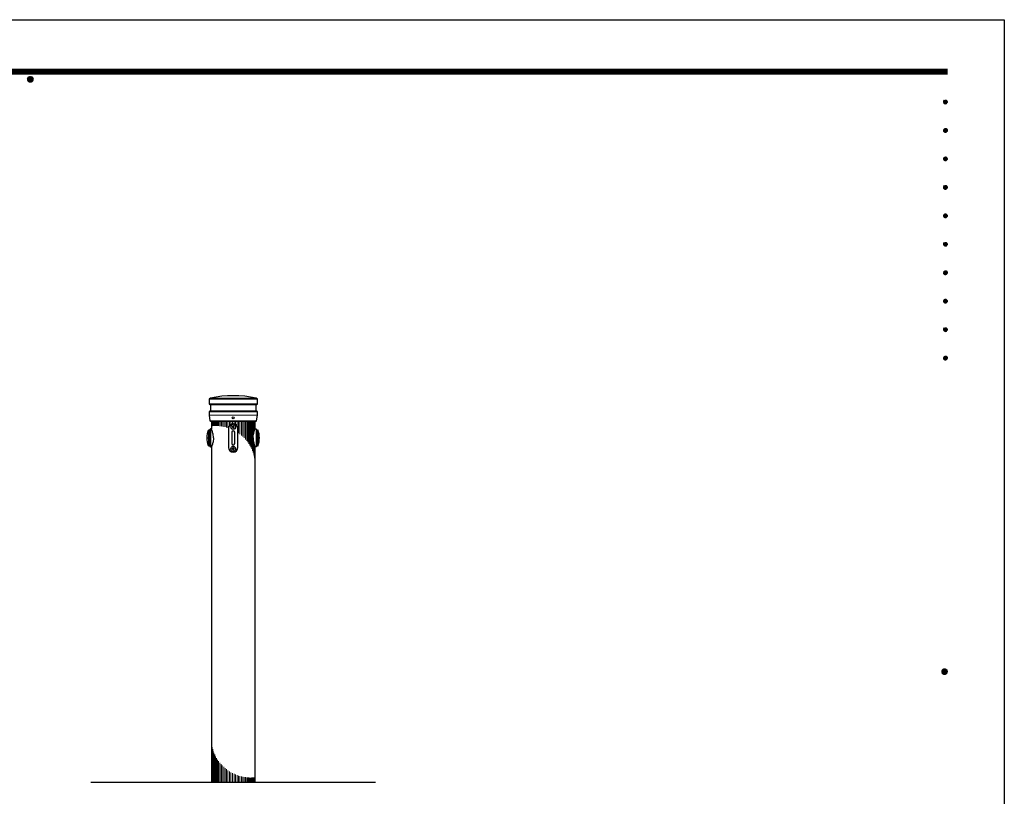
# Model space of a CAD drawing. Extents: x 0 to 4200, y 0 to 2970.
# Drawn here: x 2125 to 4200, y 1332 to 2970 of the extents above; entities that cross this region are included whole.
import ezdxf
from ezdxf.enums import TextEntityAlignment as Align

# ---------------------------------------------------------------- set-up
doc = ezdxf.new("R2010")
doc.units = 0
doc.header["$LTSCALE"] = 3
doc.layers.get('0').update_dxf_attribs({"linetype": 'CONTINUOUS'})
doc.layers.get('DEFPOINTS').update_dxf_attribs({"linetype": 'CONTINUOUS'})
for name, color, linetype in [('P001', 131, 'CONTINUOUS'), ('P003', 231, 'CONTINUOUS'), ('P009', 51, 'CONTINUOUS'), ('P012', 201, 'CONTINUOUS'), ('P920', 125, 'CONTINUOUS'), ('P_5DRAWFRAME', 104, 'CONTINUOUS'), ('P_7THICK', 7, 'CONTINUOUS')]:
    doc.layers.add(name, color=color, linetype=linetype)
doc.layers.add('P901', color=135, linetype='CONTINUOUS', lineweight=9)
doc.layers.add('P903', color=225, linetype='CONTINUOUS', lineweight=9)
doc.styles.add('BIGFONT', font='simplex.shx', dxfattribs={"bigfont": 'bigfont.shx'})

# ---------------------------------------------------------------- blocks, each defined once
blk = doc.blocks.new('DFP3')
at = {"color": 0}
for p, q in [((21.5, 286.5999999999999), (408, 286.5999999999999)), ((21.5, 286.5500000000002), (408, 286.5500000000002)), ((21.5, 286.5), (408, 286.5)), ((21.5, 286.4499999999998), (408, 286.4499999999998)), ((21.5, 286.4000000000001), (408, 286.4000000000001)), ((408, 286.3499999999999), (21.5, 286.3499999999999)), ((21.5, 286.3000000000002), (408, 286.3000000000002)), ((408, 286.25), (21.5, 286.25)), ((21.5, 286.1999999999998), (408, 286.1999999999998)), ((408, 286.1500000000001), (21.5, 286.1500000000001)), ((21.5, 286.0999999999999), (408, 286.0999999999999)), ((21.5, 286.0500000000002), (408, 286.0500000000002)), ((21.5, 286), (408, 286)), ((21.5, 285.9499999999998), (408, 285.9499999999998)), ((21.5, 285.9000000000001), (408, 285.9000000000001)), ((21.5, 285.8499999999999), (408, 285.8499999999999)), ((21.5, 285.8000000000002), (408, 285.8000000000002)), ((21.5, 285.75), (408, 285.75)), ((21.5, 285.6999999999998), (408, 285.6999999999998)), ((408, 285.6500000000001), (21.5, 285.6500000000001)), ((21.5, 285.5999999999999), (408, 285.5999999999999)), ((214.1500001919297, 284.4000000000001), (214.7500001919296, 285)), ((214.1500001919297, 284.4000000000001), (214.7500001919296, 283.8000000000002)), ((214.1537481919296, 284.3330379999998), (214.8169621919295, 284.9962519999999)), ((214.1537481919296, 284.466962), (214.8169621919295, 283.8037479999998)), ((214.1547661919297, 284.475477), (214.6745231919298, 284.995234)), ((214.1547661919297, 284.3245230000002), (214.6745231919298, 283.8047660000002)), ((214.1637421919296, 284.2723209999999), (214.8776791919296, 284.9862579999999)), ((214.1637421919296, 284.5276789999998), (214.8776791919296, 283.8137419999998)), ((214.1729561919295, 284.5643770000001), (214.5856231919296, 284.9770440000002)), ((214.1787211919296, 284.2165890000001), (214.9334111919296, 284.9712789999999)), ((214.1787211919296, 284.5834110000001), (214.9334111919296, 283.8287209999999)), ((214.1979081919297, 284.1650650000001), (214.9849351919296, 284.952092)), ((214.1979081919297, 284.634935), (214.9849351919296, 283.8479080000002)), ((214.2208011919296, 284.117248), (215.0327521919297, 284.9291990000002)), ((214.2208011919296, 284.6827520000002), (215.0327521919297, 283.870801)), ((214.2210101919296, 284.6831419999999), (214.4668581919296, 284.9289899999999)), ((214.2470671919296, 284.072803), (215.0771971919297, 284.9029329999998)), ((214.2470671919296, 284.7271970000002), (215.0771971919297, 283.8970669999999)), ((214.2764861919296, 284.0315110000001), (215.1184891919296, 284.8735139999999)), ((214.2764861919296, 284.768489), (215.1184891919296, 283.9264859999998)), ((214.3089261919298, 283.9932399999998), (215.1567601919295, 284.8410739999999)), ((214.3089261919298, 284.8067599999999), (215.1567601919295, 283.9589259999998)), ((214.3443241919298, 284.8420719999999), (215.1920721919297, 283.9943240000002)), ((214.3443241919298, 283.9579279999998), (215.1920721919297, 284.8056759999999)), ((214.3826831919297, 284.8744240000001), (215.2244241919296, 284.0326829999999)), ((214.3826831919297, 283.9255760000001), (215.2244241919296, 284.7673169999998)), ((214.4240651919298, 284.9037520000002), (215.2537521919297, 284.0740649999998)), ((214.4240651919298, 283.896248), (215.2537521919297, 284.7259349999999)), ((214.4686061919295, 284.9299219999998), (215.2799221919298, 284.118606)), ((214.4686061919295, 283.8700779999999), (215.2799221919298, 284.6813940000002)), ((214.5165271919296, 284.9527120000002), (215.3027121919298, 284.1665269999999)), ((214.5165271919296, 283.8472879999999), (215.3027121919298, 284.6334729999999)), ((214.5681661919296, 284.9717839999998), (215.3217841919296, 284.2181660000001)), ((214.5681661919296, 283.8282159999999), (215.3217841919296, 284.5818340000001)), ((214.6240321919298, 284.9866280000001), (215.3366281919296, 284.2740319999998)), ((214.6240321919298, 283.8133720000001), (215.3366281919296, 284.5259679999999)), ((214.6849121919298, 284.996459), (215.3464591919295, 284.3349119999998)), ((214.6849121919298, 283.8035410000002), (215.3464591919295, 284.4650879999999)), ((214.7520851919297, 284.999996), (215.3499961919295, 284.4020850000002)), ((214.7520851919297, 283.8000040000002), (215.3499961919295, 284.397915)), ((214.8278661919297, 284.9949259999999), (215.3449261919296, 284.4778660000002)), ((214.8278661919297, 283.8050739999999), (215.3449261919296, 284.322134)), ((214.9172991919296, 284.9762040000001), (215.3262041919296, 284.5672989999998)), ((215.0376741919298, 284.926539), (215.2765391919296, 284.6876739999998)), ((214.1729561919295, 284.235623), (214.5856231919296, 283.822956)), ((214.2210101919296, 284.1168579999999), (214.4668581919296, 283.8710099999998)), ((214.9172991919296, 283.8237960000001), (215.3262041919296, 284.2327009999999)), ((215.0376741919298, 283.8734610000001), (215.2765391919296, 284.1123259999999)), ((407.1999999999999, 279.6500000000001), (407.6, 280.0500000000002)), ((407.1999999999999, 279.6500000000001), (407.6, 279.25)), ((407.205372, 279.5846620000002), (407.6653379999999, 280.0446280000001)), ((407.205372, 279.715338), (407.6653379999999, 279.2553720000001)), ((407.2077760000001, 279.728486), (407.5215140000001, 280.0422239999998)), ((407.2077760000001, 279.5715140000002), (407.5215140000001, 279.2577759999999)), ((407.2191469999999, 279.5277259999998), (407.7222740000001, 280.0308530000002)), ((407.2191469999999, 279.7722739999999), (407.7222740000001, 279.269147)), ((407.239277, 279.4771449999998), (407.772855, 280.0107229999999)), ((407.239277, 279.8228549999999), (407.772855, 279.2892769999999)), ((407.24734, 279.838761), (407.4112390000001, 280.0026600000001)), ((407.24734, 279.4612390000002), (407.4112390000001, 279.2973400000001)), ((407.2647109999999, 279.4318680000001), (407.818132, 279.9852890000002)), ((407.2647109999999, 279.8681320000001), (407.818132, 279.314711)), ((407.2948889999999, 279.3913360000001), (407.858664, 279.9551110000002)), ((407.2948889999999, 279.908664), (407.858664, 279.344889)), ((407.32955, 279.9447140000002), (407.8947140000001, 279.3795500000001)), ((407.32955, 279.355286), (407.8947140000001, 279.9204500000001)), ((407.36866, 279.9763149999999), (407.926315, 279.4186599999998)), ((407.36866, 279.3236849999998), (407.926315, 279.8813399999999)), ((407.412404, 280.0032810000002), (407.9532810000002, 279.4624039999999)), ((407.412404, 279.2967189999999), (407.9532810000002, 279.8375959999998)), ((407.4612370000001, 280.0251600000001), (407.9751600000001, 279.5112370000002)), ((407.4612370000001, 279.27484), (407.9751600000001, 279.788763)), ((407.5160219999999, 280.0410849999998), (407.991085, 279.566022)), ((407.5160219999999, 279.2589149999999), (407.991085, 279.7339780000002)), ((407.5784009999999, 280.0494159999998), (407.999416, 279.6284009999999)), ((407.5784009999999, 279.2505839999999), (407.999416, 279.6715989999998)), ((407.651911, 280.046617), (407.9966169999999, 279.7019110000001)), ((407.651911, 279.2533830000002), (407.9966169999999, 279.5980890000001)), ((407.7473799999999, 280.0218589999999), (407.9718589999999, 279.79738)), ((407.7473799999999, 279.2781409999998), (407.9718589999999, 279.5026200000002)), ((407.1999999999999, 273.6500000000001), (407.6, 274.0500000000002)), ((407.205372, 273.5846620000002), (407.6653379999999, 274.0446280000001)), ((407.2077760000001, 273.728486), (407.5215140000001, 274.0422239999998)), ((407.2191469999999, 273.5277259999998), (407.7222740000001, 274.0308530000002)), ((407.239277, 273.4771449999998), (407.772855, 274.0107229999999)), ((407.24734, 273.838761), (407.4112390000001, 274.0026600000001)), ((407.2647109999999, 273.4318680000001), (407.818132, 273.9852890000002)), ((407.2948889999999, 273.3913360000001), (407.858664, 273.9551110000002)), ((407.2948889999999, 273.908664), (407.858664, 273.344889)), ((407.32955, 273.9447140000002), (407.8947140000001, 273.3795500000001)), ((407.32955, 273.355286), (407.8947140000001, 273.9204500000001)), ((407.36866, 273.9763149999999), (407.926315, 273.4186599999998)), ((407.412404, 274.0032809999998), (407.9532810000002, 273.4624039999999)), ((407.4612370000001, 274.0251600000001), (407.9751600000001, 273.5112370000002)), ((407.5160219999999, 274.0410849999998), (407.991085, 273.566022)), ((407.5784009999999, 274.0494159999998), (407.999416, 273.6284009999999)), ((407.651911, 274.046617), (407.9966169999999, 273.7019110000001)), ((407.7473799999999, 274.0218589999999), (407.9718589999999, 273.79738)), ((407.1999999999999, 273.6500000000001), (407.6, 273.25)), ((407.205372, 273.715338), (407.6653379999999, 273.2553720000001)), ((407.2077760000001, 273.5715140000002), (407.5215140000001, 273.2577759999999)), ((407.2191469999999, 273.7722739999999), (407.7222740000001, 273.269147)), ((407.239277, 273.8228549999999), (407.772855, 273.2892769999999)), ((407.24734, 273.4612390000002), (407.4112390000001, 273.2973400000001)), ((407.2647109999999, 273.8681320000001), (407.818132, 273.314711)), ((407.36866, 273.3236849999998), (407.926315, 273.8813399999999)), ((407.412404, 273.2967189999999), (407.9532810000002, 273.8375959999998)), ((407.4612370000001, 273.27484), (407.9751600000001, 273.788763)), ((407.5160219999999, 273.2589149999999), (407.991085, 273.7339780000002)), ((407.5784009999999, 273.2505839999999), (407.999416, 273.6715989999998)), ((407.651911, 273.2533830000002), (407.9966169999999, 273.5980890000001)), ((407.7473799999999, 273.2781409999998), (407.9718589999999, 273.5026200000002)), ((407.1999999999999, 267.6500000000001), (407.6, 268.0500000000002)), ((407.205372, 267.5846620000002), (407.6653379999999, 268.0446280000001)), ((407.205372, 267.715338), (407.6653379999999, 267.2553720000001)), ((407.2077760000001, 267.728486), (407.5215140000001, 268.0422239999998)), ((407.2191469999999, 267.5277259999998), (407.7222740000001, 268.0308530000002)), ((407.2191469999999, 267.7722739999999), (407.7222740000001, 267.269147)), ((407.239277, 267.4771449999998), (407.772855, 268.0107229999999)), ((407.239277, 267.8228549999999), (407.772855, 267.2892769999999)), ((407.24734, 267.838761), (407.4112390000001, 268.0026600000001)), ((407.2647109999999, 267.4318680000001), (407.818132, 267.9852890000002)), ((407.2647109999999, 267.8681320000001), (407.818132, 267.314711)), ((407.2948889999999, 267.3913360000001), (407.858664, 267.9551110000002)), ((407.2948889999999, 267.908664), (407.858664, 267.344889)), ((407.32955, 267.9447140000002), (407.8947140000001, 267.3795500000001)), ((407.32955, 267.355286), (407.8947140000001, 267.9204500000001)), ((407.36866, 267.9763149999999), (407.926315, 267.4186599999998)), ((407.36866, 267.3236849999998), (407.926315, 267.8813399999999)), ((407.412404, 268.0032809999998), (407.9532810000002, 267.4624039999999)), ((407.412404, 267.2967189999999), (407.9532810000002, 267.8375959999998)), ((407.4612370000001, 268.0251600000001), (407.9751600000001, 267.5112370000002)), ((407.4612370000001, 267.27484), (407.9751600000001, 267.788763)), ((407.5160219999999, 268.0410849999998), (407.991085, 267.566022)), ((407.5160219999999, 267.2589149999999), (407.991085, 267.7339780000002)), ((407.5784009999999, 268.0494159999998), (407.999416, 267.6284009999999)), ((407.5784009999999, 267.2505839999999), (407.999416, 267.6715989999998)), ((407.651911, 268.046617), (407.9966169999999, 267.7019110000001)), ((407.7473799999999, 268.0218589999999), (407.9718589999999, 267.79738)), ((407.1999999999999, 267.6500000000001), (407.6, 267.25)), ((407.2077760000001, 267.5715140000002), (407.5215140000001, 267.2577759999999)), ((407.24734, 267.4612390000002), (407.4112390000001, 267.2973400000001)), ((407.651911, 267.2533830000002), (407.9966169999999, 267.5980890000001)), ((407.7473799999999, 267.2781409999998), (407.9718589999999, 267.5026200000002)), ((407.1999999999999, 261.6500000000001), (407.6, 262.0500000000002)), ((407.1999999999999, 261.6500000000001), (407.6, 261.25)), ((407.205372, 261.5846620000002), (407.6653379999999, 262.0446280000001)), ((407.205372, 261.715338), (407.6653379999999, 261.2553720000001)), ((407.2077760000001, 261.728486), (407.5215140000001, 262.0422239999998)), ((407.2077760000001, 261.5715140000002), (407.5215140000001, 261.2577759999999)), ((407.2191469999999, 261.5277259999998), (407.7222740000001, 262.0308530000002)), ((407.2191469999999, 261.7722739999999), (407.7222740000001, 261.269147)), ((407.239277, 261.4771449999998), (407.772855, 262.0107229999999)), ((407.239277, 261.8228549999999), (407.772855, 261.2892769999999)), ((407.24734, 261.838761), (407.4112390000001, 262.0026600000001)), ((407.24734, 261.4612390000002), (407.4112390000001, 261.2973400000001)), ((407.2647109999999, 261.4318680000001), (407.818132, 261.9852890000002)), ((407.2647109999999, 261.8681320000001), (407.818132, 261.314711)), ((407.2948889999999, 261.3913360000001), (407.858664, 261.9551110000002)), ((407.2948889999999, 261.908664), (407.858664, 261.344889)), ((407.32955, 261.9447140000002), (407.8947140000001, 261.3795500000001)), ((407.32955, 261.355286), (407.8947140000001, 261.9204500000001)), ((407.36866, 261.9763149999999), (407.926315, 261.4186599999998)), ((407.36866, 261.3236849999998), (407.926315, 261.8813399999999)), ((407.412404, 262.0032809999998), (407.9532810000002, 261.4624039999999)), ((407.412404, 261.2967189999999), (407.9532810000002, 261.8375959999998)), ((407.4612370000001, 262.0251600000001), (407.9751600000001, 261.5112370000002)), ((407.4612370000001, 261.27484), (407.9751600000001, 261.788763)), ((407.5160219999999, 262.0410849999998), (407.991085, 261.566022)), ((407.5160219999999, 261.2589149999999), (407.991085, 261.7339780000002)), ((407.5784009999999, 262.0494159999998), (407.999416, 261.6284009999999)), ((407.5784009999999, 261.2505839999999), (407.999416, 261.6715989999998)), ((407.651911, 262.046617), (407.9966169999999, 261.7019110000001)), ((407.651911, 261.2533830000002), (407.9966169999999, 261.5980890000001)), ((407.7473799999999, 262.0218589999999), (407.9718589999999, 261.79738)), ((407.7473799999999, 261.2781409999998), (407.9718589999999, 261.5026200000002)), ((407.1999999999999, 255.6500000000001), (407.6, 256.0500000000002)), ((407.1999999999999, 255.6500000000001), (407.6, 255.25)), ((407.205372, 255.5846620000002), (407.6653379999999, 256.0446280000001)), ((407.205372, 255.715338), (407.6653379999999, 255.2553720000001)), ((407.2077760000001, 255.728486), (407.5215140000001, 256.0422239999998)), ((407.2077760000001, 255.5715140000002), (407.5215140000001, 255.2577759999999)), ((407.2191469999999, 255.5277259999998), (407.7222740000001, 256.0308530000002)), ((407.2191469999999, 255.7722739999999), (407.7222740000001, 255.269147)), ((407.239277, 255.4771449999998), (407.772855, 256.0107229999999)), ((407.239277, 255.8228549999999), (407.772855, 255.2892769999999)), ((407.24734, 255.838761), (407.4112390000001, 256.0026600000001)), ((407.24734, 255.4612390000002), (407.4112390000001, 255.2973400000001)), ((407.2647109999999, 255.4318680000001), (407.818132, 255.9852890000002)), ((407.2647109999999, 255.8681320000001), (407.818132, 255.314711)), ((407.2948889999999, 255.3913360000001), (407.858664, 255.9551110000002)), ((407.2948889999999, 255.908664), (407.858664, 255.344889)), ((407.32955, 255.9447140000002), (407.8947140000001, 255.3795500000001)), ((407.32955, 255.355286), (407.8947140000001, 255.9204500000001)), ((407.36866, 255.9763149999999), (407.926315, 255.4186599999998)), ((407.36866, 255.3236849999998), (407.926315, 255.8813399999999)), ((407.412404, 256.0032809999998), (407.9532810000002, 255.4624039999999)), ((407.412404, 255.2967189999999), (407.9532810000002, 255.8375959999998)), ((407.4612370000001, 256.0251600000001), (407.9751600000001, 255.5112370000002)), ((407.4612370000001, 255.27484), (407.9751600000001, 255.788763)), ((407.5160219999999, 256.0410849999998), (407.991085, 255.566022)), ((407.5160219999999, 255.2589149999999), (407.991085, 255.7339780000002)), ((407.5784009999999, 256.0494159999998), (407.999416, 255.6284009999999)), ((407.5784009999999, 255.2505839999999), (407.999416, 255.6715989999998)), ((407.651911, 256.046617), (407.9966169999999, 255.7019110000001)), ((407.651911, 255.2533830000002), (407.9966169999999, 255.5980890000001)), ((407.7473799999999, 256.0218589999999), (407.9718589999999, 255.79738)), ((407.7473799999999, 255.2781409999998), (407.9718589999999, 255.5026200000002)), ((407.1999999999999, 249.6500000000001), (407.6, 250.0500000000002)), ((407.1999999999999, 249.6500000000001), (407.6, 249.25)), ((407.205372, 249.5846620000002), (407.6653379999999, 250.0446280000001)), ((407.205372, 249.715338), (407.6653379999999, 249.2553720000001)), ((407.2077760000001, 249.728486), (407.5215140000001, 250.0422239999998)), ((407.2077760000001, 249.5715140000002), (407.5215140000001, 249.2577759999999)), ((407.2191469999999, 249.5277259999998), (407.7222740000001, 250.0308530000002)), ((407.2191469999999, 249.7722739999999), (407.7222740000001, 249.269147)), ((407.239277, 249.4771449999998), (407.772855, 250.0107229999999)), ((407.239277, 249.8228549999999), (407.772855, 249.2892769999999)), ((407.24734, 249.838761), (407.4112390000001, 250.0026600000001)), ((407.24734, 249.4612390000002), (407.4112390000001, 249.2973400000001)), ((407.2647109999999, 249.4318680000001), (407.818132, 249.9852890000002)), ((407.2647109999999, 249.8681320000001), (407.818132, 249.314711)), ((407.2948889999999, 249.3913360000001), (407.858664, 249.9551110000002)), ((407.2948889999999, 249.908664), (407.858664, 249.344889)), ((407.32955, 249.9447140000002), (407.8947140000001, 249.3795500000001)), ((407.32955, 249.355286), (407.8947140000001, 249.9204500000001)), ((407.36866, 249.9763149999999), (407.926315, 249.4186599999998)), ((407.36866, 249.3236849999998), (407.926315, 249.8813399999999)), ((407.412404, 250.0032809999998), (407.9532810000002, 249.4624039999999)), ((407.412404, 249.2967189999999), (407.9532810000002, 249.8375959999998)), ((407.4612370000001, 250.0251600000001), (407.9751600000001, 249.5112370000002)), ((407.4612370000001, 249.27484), (407.9751600000001, 249.788763)), ((407.5160219999999, 250.0410849999998), (407.991085, 249.566022)), ((407.5160219999999, 249.2589149999999), (407.991085, 249.7339780000002)), ((407.5784009999999, 250.0494159999998), (407.999416, 249.6284009999999)), ((407.5784009999999, 249.2505839999999), (407.999416, 249.6715989999998)), ((407.651911, 250.046617), (407.9966169999999, 249.7019110000001)), ((407.651911, 249.2533830000002), (407.9966169999999, 249.5980890000001)), ((407.7473799999999, 250.0218589999999), (407.9718589999999, 249.79738)), ((407.7473799999999, 249.2781409999998), (407.9718589999999, 249.5026200000002)), ((407.1999999999999, 243.6500000000001), (407.6, 244.0500000000002)), ((407.1999999999999, 243.6500000000001), (407.6, 243.25)), ((407.205372, 243.5846620000002), (407.6653379999999, 244.0446280000001)), ((407.205372, 243.715338), (407.6653379999999, 243.2553720000001)), ((407.2077760000001, 243.728486), (407.5215140000001, 244.0422239999998)), ((407.2077760000001, 243.5715140000002), (407.5215140000001, 243.2577759999999)), ((407.2191469999999, 243.5277259999998), (407.7222740000001, 244.0308530000002)), ((407.2191469999999, 243.7722739999999), (407.7222740000001, 243.269147)), ((407.239277, 243.4771449999998), (407.772855, 244.0107229999999)), ((407.239277, 243.8228549999999), (407.772855, 243.2892769999999)), ((407.24734, 243.838761), (407.4112390000001, 244.0026600000001)), ((407.24734, 243.4612390000002), (407.4112390000001, 243.2973400000001)), ((407.2647109999999, 243.4318680000001), (407.818132, 243.9852890000002)), ((407.2647109999999, 243.8681320000001), (407.818132, 243.314711)), ((407.2948889999999, 243.3913360000001), (407.858664, 243.9551110000002)), ((407.2948889999999, 243.908664), (407.858664, 243.344889)), ((407.32955, 243.9447140000002), (407.8947140000001, 243.3795500000001)), ((407.32955, 243.355286), (407.8947140000001, 243.9204500000001)), ((407.36866, 243.9763149999999), (407.926315, 243.4186599999998)), ((407.36866, 243.3236849999998), (407.926315, 243.8813399999999)), ((407.412404, 244.0032809999998), (407.9532810000002, 243.4624039999999)), ((407.412404, 243.2967189999999), (407.9532810000002, 243.8375959999998)), ((407.4612370000001, 244.0251600000001), (407.9751600000001, 243.5112370000002)), ((407.4612370000001, 243.27484), (407.9751600000001, 243.788763)), ((407.5160219999999, 244.0410849999998), (407.991085, 243.566022)), ((407.5160219999999, 243.2589149999999), (407.991085, 243.7339780000002)), ((407.5784009999999, 244.0494159999998), (407.999416, 243.6284009999999)), ((407.5784009999999, 243.2505839999999), (407.999416, 243.6715989999998)), ((407.651911, 244.046617), (407.9966169999999, 243.7019110000001)), ((407.651911, 243.2533830000002), (407.9966169999999, 243.5980890000001)), ((407.7473799999999, 244.0218589999999), (407.9718589999999, 243.79738)), ((407.7473799999999, 243.2781409999998), (407.9718589999999, 243.5026200000002)), ((407.1999999999999, 237.6500000000001), (407.6, 238.0500000000002)), ((407.1999999999999, 237.6500000000001), (407.6, 237.25)), ((407.205372, 237.5846620000002), (407.6653379999999, 238.0446280000001)), ((407.205372, 237.715338), (407.6653379999999, 237.2553720000001)), ((407.2077760000001, 237.728486), (407.5215140000001, 238.0422239999998)), ((407.2077760000001, 237.5715140000002), (407.5215140000001, 237.2577759999999)), ((407.2191469999999, 237.5277259999998), (407.7222740000001, 238.0308530000002)), ((407.2191469999999, 237.7722739999999), (407.7222740000001, 237.269147)), ((407.239277, 237.4771449999998), (407.772855, 238.0107229999999)), ((407.239277, 237.8228549999999), (407.772855, 237.2892769999999)), ((407.24734, 237.838761), (407.4112390000001, 238.0026600000001)), ((407.24734, 237.4612390000002), (407.4112390000001, 237.2973400000001)), ((407.2647109999999, 237.4318680000001), (407.818132, 237.9852890000002)), ((407.2647109999999, 237.8681320000001), (407.818132, 237.314711)), ((407.2948889999999, 237.3913360000001), (407.858664, 237.9551110000002)), ((407.2948889999999, 237.908664), (407.858664, 237.344889)), ((407.32955, 237.9447140000002), (407.8947140000001, 237.3795500000001)), ((407.32955, 237.355286), (407.8947140000001, 237.9204500000001)), ((407.36866, 237.9763149999999), (407.926315, 237.4186599999998)), ((407.36866, 237.3236849999998), (407.926315, 237.8813399999999)), ((407.412404, 238.0032809999998), (407.9532810000002, 237.4624039999999)), ((407.412404, 237.2967189999999), (407.9532810000002, 237.8375959999998)), ((407.4612370000001, 238.0251600000001), (407.9751600000001, 237.5112370000002)), ((407.4612370000001, 237.27484), (407.9751600000001, 237.788763)), ((407.5160219999999, 238.0410849999998), (407.991085, 237.566022)), ((407.5160219999999, 237.2589149999999), (407.991085, 237.7339780000002)), ((407.5784009999999, 238.0494159999998), (407.999416, 237.6284009999999)), ((407.5784009999999, 237.2505839999999), (407.999416, 237.6715989999998)), ((407.651911, 238.046617), (407.9966169999999, 237.7019110000001)), ((407.651911, 237.2533830000002), (407.9966169999999, 237.5980890000001)), ((407.7473799999999, 238.0218589999999), (407.9718589999999, 237.79738)), ((407.7473799999999, 237.2781409999998), (407.9718589999999, 237.5026200000002)), ((407.1999999999999, 231.6500000000001), (407.6, 232.0500000000002)), ((407.1999999999999, 231.6500000000001), (407.6, 231.25)), ((407.205372, 231.5846620000002), (407.6653379999999, 232.0446280000001)), ((407.205372, 231.715338), (407.6653379999999, 231.2553720000001)), ((407.2077760000001, 231.728486), (407.5215140000001, 232.0422239999998)), ((407.2077760000001, 231.5715140000002), (407.5215140000001, 231.2577759999999)), ((407.2191469999999, 231.5277259999998), (407.7222740000001, 232.0308530000002)), ((407.2191469999999, 231.7722739999999), (407.7222740000001, 231.269147)), ((407.239277, 231.4771449999998), (407.772855, 232.0107229999999)), ((407.239277, 231.8228549999999), (407.772855, 231.2892769999999)), ((407.24734, 231.838761), (407.4112390000001, 232.0026600000001)), ((407.24734, 231.4612390000002), (407.4112390000001, 231.2973400000001)), ((407.2647109999999, 231.4318680000001), (407.818132, 231.9852890000002)), ((407.2647109999999, 231.8681320000001), (407.818132, 231.314711)), ((407.2948889999999, 231.3913360000001), (407.858664, 231.9551110000002)), ((407.2948889999999, 231.908664), (407.858664, 231.344889)), ((407.32955, 231.9447140000002), (407.8947140000001, 231.3795500000001)), ((407.32955, 231.355286), (407.8947140000001, 231.9204500000001)), ((407.36866, 231.9763149999999), (407.926315, 231.4186599999998)), ((407.36866, 231.3236849999998), (407.926315, 231.8813399999999)), ((407.412404, 232.0032809999998), (407.9532810000002, 231.4624039999999)), ((407.412404, 231.2967189999999), (407.9532810000002, 231.8375959999998)), ((407.4612370000001, 232.0251600000001), (407.9751600000001, 231.5112370000002)), ((407.4612370000001, 231.27484), (407.9751600000001, 231.788763)), ((407.5160219999999, 232.0410849999998), (407.991085, 231.566022)), ((407.5160219999999, 231.2589149999999), (407.991085, 231.7339780000002)), ((407.5784009999999, 232.0494159999998), (407.999416, 231.6284009999999)), ((407.5784009999999, 231.2505839999999), (407.999416, 231.6715989999998)), ((407.651911, 232.046617), (407.9966169999999, 231.7019110000001)), ((407.651911, 231.2533830000002), (407.9966169999999, 231.5980890000001)), ((407.7473799999999, 232.0218589999999), (407.9718589999999, 231.79738)), ((407.7473799999999, 231.2781409999998), (407.9718589999999, 231.5026200000002)), ((407.1999999999999, 225.6500000000001), (407.6, 226.0500000000002)), ((407.1999999999999, 225.6500000000001), (407.6, 225.25)), ((407.205372, 225.5846620000002), (407.6653379999999, 226.0446280000001)), ((407.205372, 225.715338), (407.6653379999999, 225.2553720000001)), ((407.2077760000001, 225.728486), (407.5215140000001, 226.0422239999998)), ((407.2077760000001, 225.5715140000002), (407.5215140000001, 225.2577759999999)), ((407.2191469999999, 225.5277259999998), (407.7222740000001, 226.0308530000002)), ((407.2191469999999, 225.7722739999999), (407.7222740000001, 225.269147)), ((407.239277, 225.4771449999998), (407.772855, 226.0107229999999)), ((407.239277, 225.8228549999999), (407.772855, 225.2892769999999)), ((407.24734, 225.838761), (407.4112390000001, 226.0026600000001)), ((407.24734, 225.4612390000002), (407.4112390000001, 225.2973400000001)), ((407.2647109999999, 225.4318680000001), (407.818132, 225.9852890000002)), ((407.2647109999999, 225.8681320000001), (407.818132, 225.314711)), ((407.2948889999999, 225.3913360000001), (407.858664, 225.9551110000002)), ((407.2948889999999, 225.908664), (407.858664, 225.344889)), ((407.32955, 225.9447140000002), (407.8947140000001, 225.3795500000001)), ((407.32955, 225.355286), (407.8947140000001, 225.9204500000001)), ((407.36866, 225.9763149999999), (407.926315, 225.4186599999998)), ((407.36866, 225.3236849999998), (407.926315, 225.8813399999999)), ((407.412404, 226.0032809999998), (407.9532810000002, 225.4624039999999)), ((407.412404, 225.2967189999999), (407.9532810000002, 225.8375959999998)), ((407.4612370000001, 226.0251600000001), (407.9751600000001, 225.5112370000002)), ((407.4612370000001, 225.27484), (407.9751600000001, 225.788763)), ((407.5160219999999, 226.0410849999998), (407.991085, 225.566022)), ((407.5160219999999, 225.2589149999999), (407.991085, 225.7339780000002)), ((407.5784009999999, 226.0494159999998), (407.999416, 225.6284009999999)), ((407.5784009999999, 225.2505839999999), (407.999416, 225.6715989999998)), ((407.651911, 226.046617), (407.9966169999999, 225.7019110000001)), ((407.651911, 225.2533830000002), (407.9966169999999, 225.5980890000001)), ((407.7473799999999, 226.0218589999999), (407.9718589999999, 225.79738)), ((407.7473799999999, 225.2781409999998), (407.9718589999999, 225.5026200000002)), ((406.8000003838565, 159.5499981125803), (407.4000003838564, 160.1499981125802)), ((406.8037483838564, 159.4830361125804), (407.4669623838563, 160.1462501125801)), ((406.8047663838565, 159.6254751125802), (407.3245233838566, 160.1452321125802)), ((406.8137423838564, 159.4223191125801), (407.5276793838564, 160.1362561125801)), ((406.8229563838563, 159.7143751125804), (407.2356233838564, 160.1270421125804)), ((406.8287213838564, 159.3665871125803), (407.5834113838564, 160.1212771125801)), ((406.8479083838565, 159.3150631125804), (407.6349353838564, 160.1020901125802)), ((406.8479083838565, 159.7849331125803), (407.6349353838564, 158.9979061125804)), ((406.8708013838564, 159.2672461125802), (407.6827523838565, 160.0791971125804)), ((406.8708013838564, 159.8327501125804), (407.6827523838565, 159.0207991125802)), ((406.8710103838564, 159.8331401125805), (407.1168583838564, 160.0789881125801)), ((406.8970673838564, 159.2228011125802), (407.7271973838565, 160.0529311125805)), ((406.8970673838564, 159.8771951125804), (407.7271973838565, 159.0470651125801)), ((406.9264863838564, 159.1815091125804), (407.7684893838564, 160.0235121125801)), ((406.9264863838564, 159.9184871125803), (407.7684893838564, 159.0764841125805)), ((406.9589263838566, 159.1432381125805), (407.8067603838565, 159.9910721125802)), ((406.9589263838566, 159.9567581125802), (407.8067603838565, 159.1089241125805)), ((406.9943243838566, 159.9920701125801), (407.8420723838565, 159.1443221125805)), ((406.9943243838566, 159.1079261125805), (407.8420723838565, 159.9556741125802)), ((407.0326833838565, 160.0244221125803), (407.8744243838564, 159.1826811125801)), ((407.0326833838565, 159.0755741125803), (407.8744243838564, 159.9173151125805)), ((407.0740653838564, 160.0537501125804), (407.9037523838565, 159.2240631125805)), ((407.0740653838564, 159.0462461125802), (407.9037523838565, 159.8759331125802)), ((407.1186063838563, 160.0799201125805), (407.9299223838564, 159.2686041125802)), ((407.1186063838563, 159.0200761125801), (407.9299223838564, 159.8313921125804)), ((407.1665273838564, 160.1027101125805), (407.9527123838566, 159.3165251125805)), ((407.1665273838564, 158.9972861125802), (407.9527123838566, 159.7834711125801)), ((407.2181663838564, 160.1217821125805), (407.9717843838564, 159.3681641125803)), ((407.2740323838564, 160.1366261125803), (407.9866283838564, 159.4240301125805)), ((407.3349123838564, 160.1464571125802), (407.9964593838563, 159.4849101125805)), ((407.4020853838565, 160.1499941125802), (407.9999963838563, 159.5520831125804)), ((407.4778663838565, 160.1449241125805), (407.9949263838564, 159.6278641125804)), ((407.5672993838564, 160.1262021125803), (407.9762043838564, 159.7172971125805)), ((407.6876743838566, 160.0765371125803), (407.9265393838564, 159.8376721125805)), ((406.8000003838565, 159.5499981125803), (407.4000003838564, 158.9499981125804)), ((406.8037483838564, 159.6169601125802), (407.4669623838563, 158.9537461125805)), ((406.8047663838565, 159.4745211125804), (407.3245233838566, 158.9547641125804)), ((406.8137423838564, 159.6776771125805), (407.5276793838564, 158.9637401125805)), ((406.8229563838563, 159.3856211125803), (407.2356233838564, 158.9729541125802)), ((406.8287213838564, 159.7334091125803), (407.5834113838564, 158.9787191125805)), ((406.8710103838564, 159.2668561125801), (407.1168583838564, 159.0210081125805)), ((407.2181663838564, 158.9782141125801), (407.9717843838564, 159.7318321125803)), ((407.2740323838564, 158.9633701125803), (407.9866283838564, 159.6759661125801)), ((407.3349123838564, 158.9535391125804), (407.9964593838563, 159.6150861125801)), ((407.4020853838565, 158.9500021125804), (407.9999963838563, 159.5479131125802)), ((407.4778663838565, 158.9550721125801), (407.9949263838564, 159.4721321125802)), ((407.5672993838564, 158.9737941125804), (407.9762043838564, 159.3826991125801)), ((407.6876743838566, 159.0234591125804), (407.9265393838564, 159.2623241125802))]:
    blk.add_line(p, q, dxfattribs=at)
at = {"layer": 'DEFPOINTS', "color": 0}
for p, q in [((0, 297), (420, 297)), ((420, 297), (420, 0))]:
    blk.add_line(p, q, dxfattribs=at)
at = {"color": 83, "ltscale": 0.5, "style": 'BIGFONT', "flags": 8}
for tag, p in [('REV04', (26.47495122985561, 27.61385740103822)), ('REV03', (26.47495122985561, 21.70454253201979)), ('REV02', (26.47495122985561, 15.57545657700518)), ('REV01', (26.47495122985561, 10.32545657700518))]:
    blk.add_attdef(tag, text='', height=2, dxfattribs=at).set_placement(p, align=Align.BOTTOM_LEFT)
for tag, p in [('REVD4', (80.97889358425684, 27.61385740103822)), ('R4D', (92.67184913363053, 27.61385740103822)), ('R4C', (101.7968241336305, 27.61385740103822)), ('R4A', (110.9218241336305, 27.61385740103822)), ('REVD3', (80.97889358425684, 21.70454253201979)), ('R3D', (92.67184913363053, 21.70454253201979)), ('R3C', (101.7968241336305, 21.70454253201979)), ('R3A', (110.9218241336305, 21.70454253201979)), ('REVD2', (80.97889358425684, 15.57545657700518)), ('R2D', (92.67184913363053, 15.57545657700518)), ('R2C', (101.7968241336305, 15.57545657700518)), ('R2A', (110.9218241336305, 15.57545657700518)), ('REVD1', (80.97889358425684, 10.32545657700518)), ('R1D', (92.67184913363053, 10.32545657700518)), ('R1C', (101.7968241336305, 10.32545657700518)), ('R1A', (110.9218241336305, 10.32545657700518))]:
    blk.add_attdef(tag, text='', height=2, dxfattribs=at).set_placement(p, align=Align.BOTTOM_CENTER)
at = {"color": 83, "style": 'BIGFONT'}
for tag, height, p in [('PROJECT1', 4, (283.3767781158953, 25.59552576656833)), ('DATE', 3, (344.6767368508332, 25.84170330022686)), ('SCALE', 3, (379.6767368508332, 25.84170330022687)), ('PROJECT2', 4, (284.2017368508333, 17.84170330022687)), ('PROJECT3', 4, (284.2017368508333, 10.56670330022678)), ('DWGNO', 3, (358.6767368508332, 10.56670330022678))]:
    blk.add_attdef(tag, text='', height=height, dxfattribs=at).set_placement(p, align=Align.BOTTOM_CENTER)

msp = doc.modelspace()

# ---------------------------------------------------------------- linework, layer by layer
at = {"layer": 'P001'}
for points in [[(2529.140522965004, 2123.138957725445), (2529.140522965004, 2107.138957725434)], [(2621.140522965011, 2107.138957725447), (2621.140522965011, 2123.138957725445)], [(2529.140522965004, 2069.138957725459), (2529.140522965003, 1362.138957725443)], [(2621.14052296501, 1362.138957725443), (2621.140522965011, 2069.138957725447)]]:
    msp.add_lwpolyline(points, dxfattribs=at)
at = {"layer": 'P003'}
for points in [[(2624.140522965004, 2124.138957725445), (2626.140522965004, 2136.138957725445), (2626.140522965004, 2143.138957725445), (2623.140522965004, 2145.138957725445), (2623.140522965004, 2158.138957725445), (2626.140522965004, 2160.138957725445), (2626.140522965004, 2170.138957725445), (2623.140522964992, 2172.138957725445, 0.1041666666666387), (2527.140522965017, 2172.138957725445), (2524.140522965004, 2170.138957725445), (2524.140522965004, 2160.138957725445), (2527.140522965004, 2158.138957725445), (2527.140522965004, 2145.138957725445), (2524.140522965004, 2143.138957725445), (2524.140522965004, 2136.138957725445), (2526.140522965004, 2124.138957725445), (2527.140522965004, 2123.138957725445), (2623.140522965004, 2123.138957725445)], [(2522.969109759995, 2071.638957725446, -0.1697550035543966), (2522.913855977663, 2104.638957725446), (2523.140518352587, 2104.638957725444), (2523.140518352587, 2071.638957725444)], [(2627.311936170014, 2071.638957725446, 0.1697550035543966), (2627.367189952346, 2104.638957725446), (2627.140527577422, 2104.638957725444), (2627.140527577422, 2071.638957725444)]]:
    msp.add_lwpolyline(points, format="xyb", close=True, dxfattribs=at)
for points in [[(2526.140522964999, 2104.638957725444), (2523.140518352587, 2104.638957725444), (2523.140518352587, 2071.638957725444), (2526.140522964999, 2071.638957725444)], [(2624.14052296501, 2104.638957725444), (2627.140527577422, 2104.638957725444), (2627.140527577422, 2071.638957725444), (2624.14052296501, 2071.638957725444)], [(2524.340518352584, 2089.138957725444), (2523.140518352587, 2089.138957725444), (2523.140518352587, 2087.138957725444), (2524.340518352584, 2087.138957725444)], [(2625.940527577425, 2089.138957725444), (2627.140527577422, 2089.138957725444), (2627.140527577422, 2087.138957725444), (2625.940527577425, 2087.138957725444)]]:
    msp.add_lwpolyline(points, close=True, dxfattribs=at)
msp.add_circle((2575.140522965004, 2130.638957725443), 1.998901824791574, dxfattribs=at)
at = {"layer": 'P003', "extrusion": (0, 0, -1)}
msp.add_ellipse((2523.140518352587, 2088.138957725444), major_axis=(1.224606353822377e-16, 1), ratio=0.8273769211446051, start_param=3.141592653589793, end_param=6.283185307179586, dxfattribs=at)
at = {"layer": 'P003'}
msp.add_ellipse((2627.140527577422, 2088.138957725444), major_axis=(2.449212707644755e-16, 1), ratio=0.8273769211446051, start_param=3.141592653589793, end_param=6.283185307179586, dxfattribs=at)
at = {"layer": 'P009'}
for points in [[(2585.140522965004, 2068.138957725445), (2585.140522965004, 2108.138957725445, 0.9999999999999999), (2565.140522965004, 2108.138957725445), (2565.140522965004, 2068.138957725445, 0.9999999999999999)], [(2578.140522965004, 2076.138957725445), (2578.140522965004, 2100.138957725445, 0.9999999999999999), (2572.140522965004, 2100.138957725445), (2572.140522965004, 2076.138957725445, 0.9999999999999999)]]:
    msp.add_lwpolyline(points, format="xyb", close=True, dxfattribs=at)
at = {"layer": 'P012'}
for p, q in [((2527.140522964999, 2107.138957725448), (2527.140522964999, 2069.138957725448)), ((2623.14052296501, 2107.138957725448), (2623.14052296501, 2069.138957725448))]:
    msp.add_line(p, q, dxfattribs=at)
for points in [[(2529.140522965002, 2107.138957725448), (2527.140522964999, 2107.138957725448), (2526.140522964999, 2106.138957725448), (2526.140522964999, 2070.138957725449), (2527.140522964999, 2069.138957725448), (2529.140522965, 2069.138957725448)], [(2621.140522965007, 2107.138957725448), (2623.14052296501, 2107.138957725448), (2624.14052296501, 2106.138957725448), (2624.14052296501, 2070.138957725449), (2623.14052296501, 2069.138957725448), (2621.140522965009, 2069.138957725448)]]:
    msp.add_lwpolyline(points, dxfattribs=at)
for points, knots in [([(2533.348366856256, 2088.138957725447), (2533.261658262948, 2090.173999929501), (2533.114625815888, 2093.624837080895), (2532.237481808361, 2097.893072185539), (2531.458574036547, 2100.761402655972), (2530.828348200953, 2102.724710494784), (2530.311422583682, 2104.184018553692), (2529.895814076996, 2105.280792962481), (2529.576451329425, 2106.085647713701), (2529.35015387928, 2106.638369812045), (2529.215131349133, 2106.962002582561), (2529.155356029571, 2107.103776866199), (2529.140522964998, 2107.138957725447)], [0, 0, 0, 0, 6.099460933738118, 10.34290411849306, 13.0357429728272, 15.01570633557498, 16.52691658966562, 17.67985079650519, 18.5341261834786, 19.12454918044894, 19.47159044697311, 19.58613043872674, 19.58613043872674, 19.58613043872674, 19.58613043872674]), ([(2616.932679073753, 2088.138957725447), (2617.019387667061, 2090.173999929501), (2617.166420114122, 2093.624837080895), (2618.043564121646, 2097.893072185539), (2618.822471893461, 2100.761402655972), (2619.452697729056, 2102.724710494784), (2619.969623346327, 2104.184018553692), (2620.385231853013, 2105.280792962481), (2620.704594600587, 2106.085647713701), (2620.930892050726, 2106.638369812045), (2621.065914580879, 2106.962002582561), (2621.125689900438, 2107.103776866199), (2621.140522965011, 2107.138957725447)], [0, 0, 0, 0, 6.099460933738118, 10.34290411849306, 13.0357429728272, 15.01570633557498, 16.52691658966562, 17.67985079650519, 18.5341261834786, 19.12454918044894, 19.47159044697311, 19.58613043872674, 19.58613043872674, 19.58613043872674, 19.58613043872674]), ([(2533.348366856256, 2088.138957725447), (2533.261658262948, 2086.103915521393), (2533.114625815886, 2082.653078369999), (2532.237481808362, 2078.384843265354), (2531.458574036547, 2075.516512794921), (2530.828348200953, 2073.553204956109), (2530.311422583681, 2072.093896897203), (2529.895814076996, 2070.997122488412), (2529.576451329425, 2070.192267737194), (2529.350153879282, 2069.639545638847), (2529.215131349131, 2069.315912868335), (2529.15535602957, 2069.174138584694), (2529.140522964998, 2069.138957725447)], [0, 0, 0, 0, 6.099460933737211, 10.34290411849216, 13.03574297282717, 15.01570633557495, 16.52691658966473, 17.6798507965043, 18.53412618347856, 19.12454918044806, 19.47159044697223, 19.5861304387267, 19.5861304387267, 19.5861304387267, 19.5861304387267]), ([(2616.932679073753, 2088.138957725447), (2617.019387667061, 2086.103915521393), (2617.166420114122, 2082.653078369999), (2618.043564121646, 2078.384843265354), (2618.822471893462, 2075.516512794921), (2619.452697729055, 2073.553204956109), (2619.969623346328, 2072.093896897203), (2620.385231853013, 2070.997122488412), (2620.704594600585, 2070.192267737194), (2620.930892050728, 2069.639545638847), (2621.065914580879, 2069.315912868335), (2621.125689900438, 2069.174138584694), (2621.140522965011, 2069.138957725447)], [0, 0, 0, 0, 6.099460933737211, 10.34290411849216, 13.03574297282717, 15.01570633557495, 16.52691658966473, 17.6798507965043, 18.53412618347856, 19.12454918044806, 19.47159044697223, 19.5861304387267, 19.5861304387267, 19.5861304387267, 19.5861304387267])]:
    msp.add_open_spline(points, degree=3, knots=knots, dxfattribs=at)
at = {"layer": 'P901'}
for p, q in [((2529.252576653053, 2113.018636673094), (2529.252576653053, 2123.138957725445)), ((2529.588191802892, 2113.055215265336), (2529.588191802892, 2123.138957725445)), ((2530.14573333125, 2113.11292733584), (2530.14573333125, 2123.138957725445)), ((2530.922484951843, 2113.186986712848), (2530.922484951841, 2123.138957725445)), ((2531.914662408852, 2113.270872038398), (2531.914662408852, 2123.138957725445)), ((2533.117431913444, 2113.356494637135), (2533.117431913444, 2123.138957725445)), ((2534.524933693494, 2113.434399343747), (2534.524933693494, 2123.138957725445)), ((2536.130310541808, 2113.493989084956), (2536.130310541808, 2123.138957725445)), ((2537.925741223757, 2113.523763841935), (2537.925741223757, 2123.138957725445)), ((2539.902478581531, 2113.511565117935), (2539.902478581531, 2123.138957725445)), ((2542.050892149426, 2113.444818047974), (2542.050892149426, 2123.138957725445)), ((2544.360515072496, 2113.310764627056), (2544.360515072496, 2123.138957725445)), ((2546.820095100024, 2113.096683018404), (2546.820095100024, 2123.138957725445)), ((2549.41764940535, 2112.790089377917), (2549.41764940535, 2123.138957725445)), ((2552.140522965004, 2112.37891998017), (2552.140522965004, 2123.138957725445)), ((2554.975450212707, 2111.851692582644), (2554.975450212707, 2123.138957725445)), ((2557.908619667873, 2111.197646886112), (2557.908619667873, 2123.138957725445)), ((2560.925741223757, 2110.406864638735), (2560.925741223757, 2123.138957725445)), ((2564.01211576742, 2109.470370409563), (2564.01211576742, 2123.138957725445)), ((2567.152706792325, 2114.155168558808), (2567.152706792325, 2123.138957725445)), ((2570.332213654692, 2116.907091026003), (2570.332213654692, 2123.138957725445)), ((2573.535146116688, 2118.009254842294), (2573.535146116688, 2123.138957725445)), ((2576.745899813321, 2118.009254842294), (2576.745899813321, 2123.138957725445)), ((2579.948832275317, 2116.907091026003), (2579.948832275317, 2123.138957725445)), ((2583.128339137684, 2114.155168558808), (2583.128339137684, 2123.138957725445)), ((2586.268930162591, 2098.175553769826), (2586.268930162591, 2123.138957725445)), ((2589.355304706252, 2095.875426247167), (2589.355304706252, 2123.138957725445)), ((2592.372426262138, 2093.41825013742), (2592.372426262138, 2123.138957725445)), ((2595.305595717302, 2090.806411149912), (2595.305595717302, 2123.138957725445)), ((2598.140522965004, 2088.043279340465), (2598.140522965004, 2123.138957725445)), ((2600.863396524659, 2085.133181720992), (2600.863396524659, 2123.138957725445)), ((2603.460950829985, 2082.081369100932), (2603.460950829985, 2123.138957725445)), ((2605.920530857513, 2078.893977617643), (2605.920530857513, 2123.138957725445)), ((2608.230153780583, 2075.577985382048), (2608.230153780583, 2123.138957725445)), ((2610.378567348478, 2072.141164640776), (2610.378567348478, 2123.138957725445)), ((2612.355304706252, 2068.592029836218), (2612.355304706252, 2123.138957725445)), ((2614.150735388201, 2064.939781930663), (2614.150735388201, 2123.138957725445)), ((2615.756112236515, 2061.19424934945), (2615.756112236515, 2123.138957725445)), ((2617.163614016565, 2057.365825889998), (2617.163614016565, 2123.138957725445)), ((2618.366383521157, 2099.045644675097), (2618.366383521157, 2123.138957725445)), ((2619.358560978168, 2102.414973147772), (2619.358560978168, 2123.138957725445)), ((2620.135312598761, 2104.617484103467), (2620.135312598761, 2123.138957725445)), ((2620.692854127117, 2106.052929565407), (2620.692854127117, 2123.138957725445)), ((2618.366383521157, 2053.465405938263), (2618.366383521157, 2077.232270775797)), ((2619.358560978168, 2049.504317330788), (2619.358560978168, 2073.862942303122)), ((2620.135312598761, 2045.49425219878), (2620.135312598761, 2071.660431347427)), ((2620.692854127117, 2041.447196129911), (2620.692854127117, 2070.224985885488)), ((2529.588191802891, 1443.830719320977), (2529.588191802891, 1362.138957725443)), ((2530.145733331247, 1439.783663252108), (2530.145733331247, 1362.138957725443)), ((2530.92248495184, 1435.7735981201), (2530.92248495184, 1362.138957725443)), ((2531.914662408851, 1431.812509512625), (2531.914662408851, 1362.138957725443)), ((2533.117431913443, 1427.91208956089), (2533.117431913443, 1362.138957725443)), ((2534.524933693493, 1424.083666101438), (2534.524933693493, 1362.138957725443)), ((2536.130310541807, 1420.338133520225), (2536.130310541807, 1362.138957725443)), ((2537.925741223756, 1416.68588561467), (2537.925741223756, 1362.138957725443)), ((2539.90247858153, 1413.136750810112), (2539.90247858153, 1362.138957725443)), ((2542.050892149425, 1409.69993006884), (2542.050892149425, 1362.138957725443)), ((2544.360515072495, 1406.383937833245), (2544.360515072495, 1362.138957725443)), ((2546.820095100023, 1403.196546349956), (2546.820095100023, 1362.138957725443)), ((2549.417649405349, 1400.144733729896), (2549.417649405349, 1362.138957725443)), ((2552.140522965004, 1397.234636110423), (2552.140522965004, 1362.138957725443)), ((2554.975450212706, 1394.471504300976), (2554.975450212706, 1362.138957725443)), ((2557.90861966787, 1391.859665313468), (2557.90861966787, 1362.138957725443)), ((2560.925741223756, 1389.402489203721), (2560.925741223756, 1362.138957725443)), ((2564.012115767418, 1387.102361681062), (2564.012115767418, 1362.138957725443)), ((2567.152706792324, 1384.960662979991), (2567.152706792324, 1362.138957725443)), ((2570.332213654691, 1382.977753530689), (2570.332213654691, 1362.138957725443)), ((2573.535146116687, 1381.152967013326), (2573.535146116687, 1362.138957725443)), ((2576.74589981332, 1379.565287611777), (2576.74589981332, 1362.138957725443)), ((2579.948832275316, 1378.148376979847), (2579.948832275316, 1362.138957725443)), ((2583.128339137683, 1376.897701094484), (2583.128339137683, 1362.138957725443)), ((2586.268930162588, 1375.807545041325), (2586.268930162588, 1362.138957725443)), ((2589.355304706251, 1374.871050812153), (2589.355304706251, 1362.138957725443)), ((2592.372426262135, 1374.080268564776), (2592.372426262135, 1362.138957725443)), ((2595.305595717301, 1373.426222868244), (2595.305595717301, 1362.138957725443)), ((2598.140522965004, 1372.898995470718), (2598.140522965004, 1362.138957725443)), ((2600.863396524658, 1372.487826072971), (2600.863396524658, 1362.138957725443)), ((2603.460950829985, 1372.181232432484), (2603.460950829985, 1362.138957725443)), ((2605.920530857512, 1371.967150823832), (2605.920530857512, 1362.138957725443)), ((2608.230153780582, 1371.833097402914), (2608.230153780582, 1362.138957725443)), ((2610.378567348477, 1371.766350332953), (2610.378567348477, 1362.138957725443)), ((2612.355304706251, 1371.754151608953), (2612.355304706251, 1362.138957725443)), ((2614.1507353882, 1371.783926365932), (2614.1507353882, 1362.138957725443)), ((2615.756112236514, 1371.843516107141), (2615.756112236514, 1362.138957725443)), ((2617.163614016564, 1371.921420813753), (2617.163614016564, 1362.138957725443)), ((2618.366383521156, 1372.00704341249), (2618.366383521156, 1362.138957725443)), ((2619.358560978165, 1372.09092873804), (2619.358560978167, 1362.138957725443)), ((2620.135312598758, 1372.164988115048), (2620.135312598758, 1362.138957725443)), ((2620.692854127116, 1372.222700185552), (2620.692854127116, 1362.138957725443)), ((2621.028469276956, 1372.259278777794), (2621.028469276956, 1362.138957725443))]:
    msp.add_line(p, q, dxfattribs=at)
at = {"layer": 'P903'}
for p, q in [((2626.140522965004, 2170.138957725445), (2524.140522965004, 2170.138957725445)), ((2626.140522965004, 2160.138957725445), (2524.140522965004, 2160.138957725445)), ((2623.140522965004, 2172.138957725445), (2527.140522965004, 2172.138957725445)), ((2623.140522965004, 2158.138957725445), (2527.140522965004, 2158.138957725445)), ((2626.140522965004, 2143.138957725445), (2524.140522965004, 2143.138957725445)), ((2623.140522965004, 2145.138957725445), (2527.140522965004, 2145.138957725445)), ((2626.140522965004, 2136.138957725445), (2524.140522965004, 2136.138957725445)), ((2624.140522965004, 2124.138957725445), (2526.140522965004, 2124.138957725445))]:
    msp.add_line(p, q, dxfattribs=at)
at = {"layer": 'P920'}
for p, q in [((2572.953022965004, 2111.576457725445), (2572.953022965004, 2110.693645225445)), ((2573.390522965004, 2111.576457725445), (2572.953022965004, 2111.576457725445)), ((2573.390522965004, 2110.693645225445), (2572.953022965004, 2110.693645225445)), ((2575.578022965004, 2113.342082725445), (2574.703022965004, 2113.342082725445)), ((2574.703022965004, 2113.342082725445), (2574.703022965004, 2112.896770225445)), ((2574.703022965004, 2108.928020225445), (2574.703022965004, 2109.381145225445)), ((2574.703022965004, 2108.928020225445), (2575.578022965004, 2108.928020225445)), ((2575.578022965004, 2113.342082725445), (2575.578022965004, 2112.896770225445)), ((2575.578022965004, 2109.381145225445), (2575.578022965004, 2108.928020225445)), ((2576.890522965004, 2111.576457725445), (2577.328022965004, 2111.576457725445)), ((2577.328022965004, 2110.693645225445), (2576.890522965004, 2110.693645225445)), ((2577.328022965004, 2110.693645225445), (2577.328022965004, 2111.576457725445)), ((2573.390522965004, 2065.584270225445), (2572.953022965004, 2065.584270225445)), ((2572.953022965004, 2064.701457725445), (2572.953022965004, 2065.584270225445)), ((2573.390522965004, 2064.701457725445), (2572.953022965004, 2064.701457725445)), ((2574.703022965004, 2067.349895225445), (2574.703022965004, 2066.896770225445)), ((2574.703022965004, 2067.349895225445), (2575.578022965004, 2067.349895225445)), ((2574.703022965004, 2062.935832725445), (2574.703022965004, 2063.381145225445)), ((2575.578022965004, 2062.935832725445), (2574.703022965004, 2062.935832725445)), ((2575.578022965004, 2066.896770225445), (2575.578022965004, 2067.349895225445)), ((2575.578022965004, 2062.935832725445), (2575.578022965004, 2063.381145225445)), ((2577.328022965004, 2065.584270225445), (2576.890522965004, 2065.584270225445)), ((2576.890522965004, 2064.701457725445), (2577.328022965004, 2064.701457725445)), ((2577.328022965004, 2065.584270225445), (2577.328022965004, 2064.701457725445))]:
    msp.add_line(p, q, dxfattribs=at)
for centre in [(2575.140522965004, 2111.138957725445), (2575.140522965004, 2065.138957725445)]:
    msp.add_circle(centre, 5, dxfattribs=at)
for centre, radius, start, end in [((2573.396063395349, 2112.883473192616), 1.307027210043656, 269.757125005745, 0.5829082960516968), ((2573.396103322148, 2109.386725582588), 1.306931556460274, 359.7553568261371, 90.24464317386291), ((2576.88498253466, 2112.883473192616), 1.307027210043651, 179.4170917039483, 270.242874994255), ((2576.884942607861, 2109.386725582588), 1.306931556460274, 89.75535682613709, 180.2446431738629), ((2573.396103322148, 2066.891189868302), 1.306931556460274, 269.7553568261371, 0.2446431738629153), ((2573.396063395349, 2063.394442258274), 1.307027210043656, 359.4170917039483, 90.24287499425503), ((2576.88498253466, 2063.394442258274), 1.307027210043651, 89.75712500574497, 180.5829082960517), ((2576.884942607861, 2066.891189868302), 1.306931556460274, 179.7553568261371, 270.2446431738629)]:
    msp.add_arc(centre, radius, start, end, dxfattribs=at)
at = {"layer": 'P_7THICK'}
msp.add_line((2275.140522965005, 1362.138957725443), (2875.140522965004, 1362.138957725443), dxfattribs=at)

# ---------------------------------------------------------------- block references
at = {"layer": 'P_5DRAWFRAME', "xscale": 10, "yscale": 10, "zscale": 10}
msp.add_blockref('DFP3', (0, 0), dxfattribs=at)

doc.saveas('drawing.dxf')
